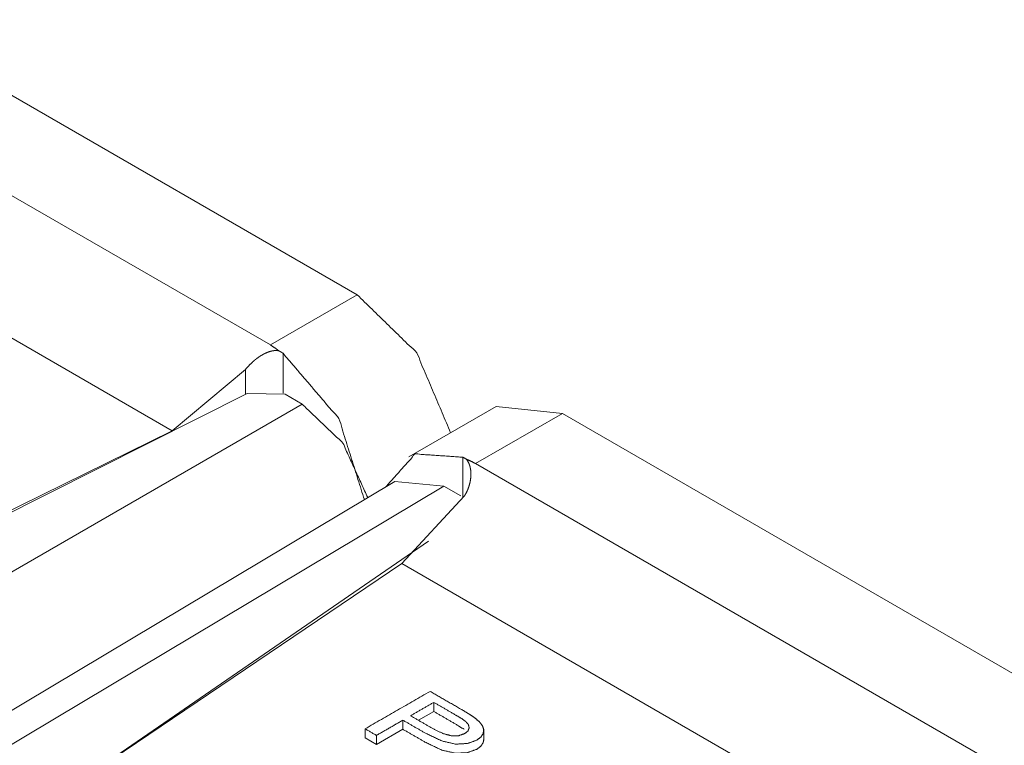
# Paper-space layout 'A-SIZE' of a CAD drawing. Units: inches. Extents: x 1.18 to 10.02, y 2.77 to 7.56.
# Drawn here: x 8.91 to 9.09, y 3.61 to 3.74 of the extents above; entities that cross this region are included whole.
import ezdxf

# ---------------------------------------------------------------- set-up
doc = ezdxf.new("R2010")
doc.units = ezdxf.units.IN
doc.header["$MEASUREMENT"] = 0
doc.layers.add('1', color=7, linetype='Continuous')

psp = doc.layouts.new('A-SIZE')

# ---------------------------------------------------------------- linework, layer by layer
at = {"layer": '1', "color": 30, "linetype": 'Continuous', "lineweight": 18}
for p, q in [((8.97398567199707, 3.694203376770019), (8.83059310913086, 3.77696943283081)), ((8.814961433410645, 3.7679443359375), (8.958353042602539, 3.68517780303955)), ((8.940661430358887, 3.669751167297363), (8.801678657531738, 3.749972820281982)), ((8.958353042602539, 3.68517780303955), (8.97398567199707, 3.694203376770019)), ((8.960636138916016, 3.683682203292846), (8.960636138916016, 3.676492691040039)), ((8.953853607177734, 3.680737018585205), (8.940661430358887, 3.669751167297363)), ((8.95385456085205, 3.676249980926513), (8.953853607177734, 3.680737018585205)), ((8.998994827270508, 3.674103736877441), (8.983275413513184, 3.665028572082519)), ((8.998994827270508, 3.67410397529602), (9.010906219482422, 3.672866344451904)), ((9.010906219482422, 3.672866344451904), (8.99527359008789, 3.663841247558593)), ((9.154296875, 3.590099811553955), (9.010906219482422, 3.672866344451904)), ((8.843833923339844, 3.622003555297851), (8.940661430358887, 3.669751167297363)), ((8.992990493774414, 3.657786846160888), (8.992990493774414, 3.66498064994812)), ((8.99527359008789, 3.663841247558593), (9.138665199279785, 3.581074714660644)), ((8.981990814208984, 3.645869731903076), (8.993257522583008, 3.65796685218811)), ((8.981990814208984, 3.645869731903076), (8.899291038513184, 3.589967012405395)), ((9.12097454071045, 3.565647840499877), (8.981990814208984, 3.645869731903076)), ((8.98776626586914, 3.620879888534545), (8.987767219543457, 3.619240045547485)), ((8.987767219543457, 3.619240045547485), (8.985007286071777, 3.617646932601928)), ((8.982209205627441, 3.617671489715576), (8.982210159301758, 3.616031646728515)), ((8.975408554077148, 3.616112470626831), (8.975408554077148, 3.614472389221191)), ((8.977458953857422, 3.61492896080017), (8.977459907531738, 3.61328911781311)), ((8.982210159301758, 3.616031646728515), (8.977459907531738, 3.61328911781311)), ((8.996756553649902, 3.613996267318725), (8.996755599975584, 3.61604619026184)), ((8.977459907531738, 3.61328911781311), (8.975408554077148, 3.614472389221191))]:
    psp.add_line(p, q, dxfattribs=at)
at = {"layer": '1', "color": 103, "linetype": 'Continuous', "lineweight": 18}
for p, q in [((8.954207420349121, 3.676427841186523), (8.843159675598145, 3.620630741119384)), ((8.960990905761719, 3.676306962966918), (8.954207420349121, 3.676427841186523)), ((8.960990905761719, 3.676306962966918), (8.964076042175291, 3.67452597618103)), ((8.795685768127441, 3.577305078506469), (8.964076042175291, 3.67452597618103)), ((8.980728149414062, 3.660616159439086), (8.814602851867676, 3.561326503753662)), ((8.989551544189453, 3.659795045852661), (8.824074745178223, 3.560892343521118)), ((8.980728149414062, 3.660616159439086), (8.989551544189453, 3.659795045852661)), ((8.989551544189453, 3.659795045852661), (8.992637634277344, 3.658014059066772)), ((8.918079376220703, 3.602667331695556), (8.986793518066406, 3.649868726730346))]:
    psp.add_line(p, q, dxfattribs=at)
at = {"layer": '1', "color": 30, "linetype": 'Continuous', "lineweight": 18}
for points, knots in [([(8.973985406101633, 3.694203377213284), (8.984688531360803, 3.683773689460736), (8.99079611614411, 3.66937101984115)], [0, 0, 0.4885619723432362, 1, 1]), ([(8.953853569676653, 3.680736986913245), (8.954476128285476, 3.68145313276392), (8.955150770228897, 3.682113533170536), (8.95532817908736, 3.682270190075371), (8.955508029352131, 3.682423184870742), (8.955691134825315, 3.68257251755665), (8.955876681704808, 3.682716967429939), (8.956251844474309, 3.68299040493656), (8.956634331462737, 3.683242276687451), (8.95702332886799, 3.683470955078405), (8.957421278096376, 3.683675626307319), (8.957827365345793, 3.683852221363679), (8.958238335407827, 3.683996264335917), (8.95864849166776, 3.68410165170826), (8.959060275531897, 3.684164721371246), (8.959468804187622, 3.684178556006997), (8.959867567218112, 3.684137459000794)], [0, 0, 0.1320479595681588, 0.2634215501462743, 0.2963564696456864, 0.3292143453284516, 0.3620941196148616, 0.3948161320059626, 0.4594175785176282, 0.5231469258012051, 0.5859391463182059, 0.6482112888021985, 0.7098330340202823, 0.7704331912598062, 0.8293630537902688, 0.8873336522612746, 0.944215634775116, 1, 1]), ([(8.958353081504354, 3.685177904989529), (8.959129448710655, 3.684688403024551), (8.959867567218112, 3.684137459000794)], [0, 0, 0.4991127940936729, 1, 1]), ([(8.959867567218112, 3.684137459000794), (8.960267957852807, 3.683925056651901), (8.96063579640338, 3.683682136724144)], [0, 0, 0.5069508929492318, 1, 1]), ([(8.97527284102864, 3.657356045591882), (8.970686252375913, 3.671924323939435), (8.96063579640338, 3.683682136724144)], [0, 0, 0.4968327166414503, 1, 1]), ([(8.992990126613904, 3.664980557495255), (8.984421604271004, 3.665574226129422), (8.97915549086224, 3.659676602288698)], [0, 0, 0.520686969340729, 1, 1]), ([(8.992990126613904, 3.664980557495255), (8.99332378547615, 3.664819017777801), (8.993619195639553, 3.664629808788845)], [0, 0, 0.5137884364874057, 1, 1]), ([(8.993619195639553, 3.664629808788845), (8.993857639655744, 3.664304287947629), (8.994051324556265, 3.663946215022292), (8.994133518568672, 3.663756192231232), (8.994205946955844, 3.663558845221245), (8.994269423519881, 3.663355394695486), (8.994322320656577, 3.663147875159211), (8.99440044565847, 3.662725104966682), (8.994443577169932, 3.662292569148917), (8.994453342795168, 3.662072842581096), (8.994454970399374, 3.66185148840907), (8.994447646180447, 3.661628099731785), (8.994433811544695, 3.66140430415345), (8.994304417010312, 3.660516039157982), (8.994063531587813, 3.659639981194061), (8.993901584969308, 3.659207445376296), (8.993712782881403, 3.658783047579561), (8.9934979391262, 3.658369229210165), (8.9932570537037, 3.657966804070213)], [0, 0, 0.0570198772849997, 0.1145471641332107, 0.143803653626289, 0.1735096188756116, 0.2036260468835871, 0.2338883477100172, 0.2946415334118431, 0.3560663534093603, 0.3871465909338419, 0.4184270198308517, 0.450011061762403, 0.4816960093463553, 0.6085416264194491, 0.7369320600233773, 0.8021974394284495, 0.8678359066008475, 0.9337239324345656, 1, 1]), ([(8.995273655315032, 3.663841234551), (8.994462294618302, 3.664267666852992), (8.993619195639553, 3.664629808788845)], [0, 0, 0.4997306986170262, 1, 1]), ([(8.995177626666873, 3.618065680057156), (8.994264540707263, 3.618689052468084), (8.992933160466691, 3.619489019935372), (8.987094130377386, 3.622858974444056)], [0, 0, 0.1176087085677971, 0.2828363691914719, 1, 1]), ([(8.987766330914496, 3.620879807729465), (8.991725478145781, 3.618595058325183), (8.992872125308963, 3.6179033265376), (8.993528863606114, 3.617433355823095), (8.99399598601326, 3.616867356460431), (8.99413270476657, 3.616287522462016), (8.993926812834502, 3.615743088855083), (8.993367730789714, 3.615279221656351), (8.992261773731684, 3.614881679329016), (8.990962945575234, 3.614855230760667), (8.989423231996282, 3.615260504207981), (8.987585666847622, 3.616159348630787), (8.98358745711539, 3.618466884493955)], [0, 0, 0.2275947554627907, 0.2942704273851742, 0.3344795674479795, 0.3710187070205631, 0.4006803025405456, 0.4296612891894797, 0.4658317547527385, 0.5243467412847089, 0.5890287569386864, 0.6683022077029889, 0.7701536272516599, 1, 1]), ([(8.993215549796446, 3.616034023106919), (8.991725478145781, 3.61695524708756), (8.9877671447166, 3.619239996491842)], [0, 0, 0.2770927875444727, 1, 1]), ([(8.982208876352843, 3.617671392938234), (8.986175347803055, 3.615381760721334), (8.989210015845288, 3.6139266825611), (8.991747450802563, 3.613356614187921), (8.993836480801065, 3.613476649998119), (8.99552512016487, 3.614089036080656), (8.996246148828163, 3.614637131797053), (8.996654677483887, 3.615280035458454), (8.996750706132048, 3.61596729133447), (8.996539117585257, 3.616648443694714), (8.9960150290309, 3.617341396185452), (8.995177626666873, 3.618065680057156)], [0, 0, 0.2350419231629312, 0.4077601889780906, 0.5412286356343846, 0.6486155993941832, 0.7408001783427672, 0.7872811459621496, 0.8263731343397074, 0.8619861106620652, 0.898590934222881, 0.9431793474318078, 1, 1]), ([(8.996755588944666, 3.61415169884259), (8.996654677483887, 3.61364022422083), (8.996246148828163, 3.612997320559429), (8.995525933966974, 3.612449224843032), (8.993836480801065, 3.611836838760495), (8.991747450802563, 3.611716802950297), (8.989210015845288, 3.612286871323476), (8.986176161605158, 3.61374194948371), (8.982209690154946, 3.61603158170061)], [0, 0, 0.031362390144843, 0.0771860239597243, 0.1316320537879147, 0.2397368540932106, 0.3656158668539408, 0.5220675972276796, 0.7244838273730085, 1, 1])]:
    psp.add_open_spline(points, degree=1, knots=knots, dxfattribs=at)
at = {"layer": '1', "color": 103, "linetype": 'Continuous', "lineweight": 18}
psp.add_open_spline([(8.964075737892927, 3.674526049262851), (8.971394260205557, 3.667535489197746), (8.975879123595403, 3.657718594428786)], degree=1, knots=[0, 0, 0.4839306359772612, 1, 1], dxfattribs=at)
at = {"layer": '1', "color": 30, "linetype": 'Continuous', "lineweight": 18}
for points in [[(8.987094130377386, 3.622858974444056), (8.975408745979848, 3.616112555009863)], [(8.98358745711539, 3.618466884493955), (8.987766330914496, 3.620879807729465)], [(8.977458713477404, 3.614928879850992), (8.982208876352843, 3.617671392938234)], [(8.975408745979848, 3.616112555009863), (8.977458713477404, 3.614928879850992)]]:
    psp.add_open_spline(points, degree=1, dxfattribs=at)

doc.saveas('drawing.dxf')
